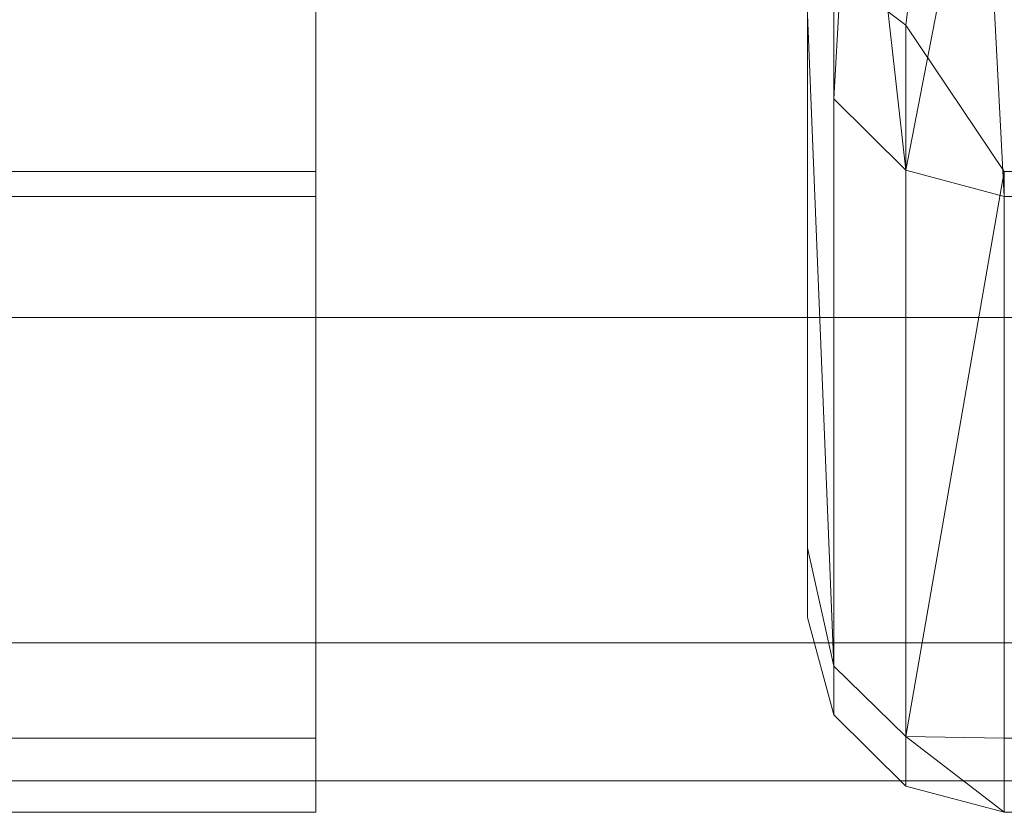
# Model space of a CAD drawing. Units: inches. Extents: x -187 to 410, y -253 to 449.
# Drawn here: x 89 to 99, y -247 to -239 of the extents above; entities that cross this region are included whole.
import ezdxf

# ---------------------------------------------------------------- set-up
doc = ezdxf.new("R2010")
doc.units = ezdxf.units.IN
doc.header["$MEASUREMENT"] = 0
doc.layers.get('0').update_dxf_attribs({"true_color": 0x8c58e1})

# ---------------------------------------------------------------- blocks, each defined once
blk = doc.blocks.new('A$C6DA60386')
at = {"color": 0, "linetype": 'Continuous', "lineweight": 0}
for p, q in [((91.671, -229.02), (91.671, -247.125)), ((91.671, -230.713), (91.671, -240.61)), ((97.671, -239.121), (98.671, -230.713)), ((91.671, -231.326), (91.671, -247.125)), ((96.671, -245.145), (96.671, -231.453)), ((96.939, -239.872), (97.153, -236.007)), ((97.671, -240.597), (97.153, -236.007)), ((91.671, -240.863), (91.671, -236.618)), ((97.671, -240.597), (98.45, -236.595)), ((98.45, -236.595), (98.671, -240.863)), ((96.939, -245.64), (96.939, -238.564)), ((97.671, -239.121), (96.939, -238.564)), ((96.671, -238.882), (96.671, -245.145)), ((96.671, -239.013), (96.671, -244.437)), ((96.939, -245.64), (96.671, -239.013)), ((97.671, -246.354), (97.671, -239.121)), ((97.671, -239.121), (98.671, -240.61)), ((97.671, -240.597), (96.939, -239.872)), ((96.939, -246.135), (96.939, -239.872)), ((91.671, -240.61), (63.671, -240.61)), ((91.671, -240.61), (91.671, -246.373)), ((97.671, -240.597), (98.671, -240.863)), ((97.671, -246.86), (97.671, -240.597)), ((97.671, -246.354), (98.671, -240.61)), ((98.671, -246.373), (98.671, -240.61)), ((124.671, -240.61), (98.671, -240.61)), ((91.671, -240.863), (63.671, -240.863)), ((91.671, -240.863), (91.671, -247.125)), ((98.671, -240.863), (124.671, -240.863)), ((98.671, -240.863), (98.671, -247.125)), ((111.671, -242.095), (69.172, -242.095)), ((96.939, -245.64), (96.671, -244.437)), ((96.671, -245.145), (96.671, -244.437)), ((96.939, -246.135), (96.671, -245.145)), ((2.671, -245.402), (220.671, -245.402)), ((96.939, -245.64), (96.939, -246.135)), ((96.939, -245.64), (97.671, -246.354)), ((97.671, -246.86), (96.939, -246.135)), ((63.671, -246.373), (91.671, -246.373)), ((91.671, -246.373), (91.671, -247.125)), ((97.671, -246.354), (97.671, -246.86)), ((97.671, -246.354), (98.671, -247.125)), ((97.671, -246.354), (98.671, -246.373)), ((124.671, -246.373), (98.671, -246.373)), ((-58.329, -246.804), (111.671, -246.804)), ((97.671, -246.86), (98.671, -247.125)), ((91.671, -247.125), (63.671, -247.125)), ((124.671, -247.125), (98.671, -247.125))]:
    blk.add_line(p, q, dxfattribs=at)

msp = doc.modelspace()

# ---------------------------------------------------------------- block references
at = {"color": 0}
msp.add_blockref('A$C6DA60386', (0, 0), dxfattribs=at)

doc.saveas('drawing.dxf')
